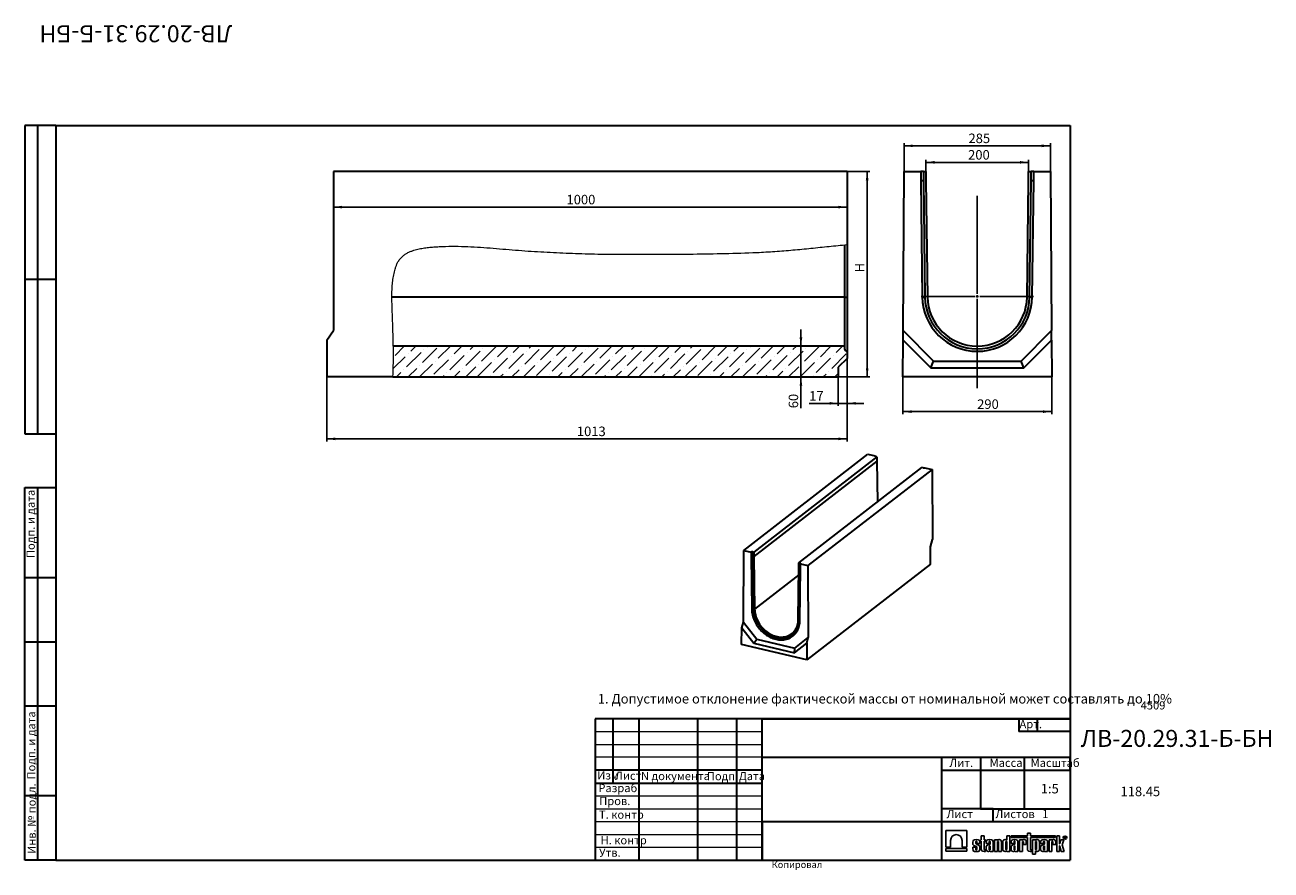
# Model space of a CAD drawing. Units: millimetres. Extents: x 8 to 493, y 1 to 330.
import ezdxf

# ---------------------------------------------------------------- set-up
doc = ezdxf.new("R2010")
doc.units = ezdxf.units.MM
doc.layers.add('FORMAT', color=7, linetype='Continuous')
doc.styles.add('SLDTEXTSTYLE0', font='TXT', dxfattribs={"width": 0.7, "bigfont": 'bigfont'})
doc.styles.add('SLDTEXTSTYLE1', font='TXT', dxfattribs={"width": 0.64, "bigfont": 'bigfont'})
doc.styles.add('SLDTEXTSTYLE2', font='TXT', dxfattribs={"width": 0.7})
doc.dimstyles.new('SLDDIMSTYLE0', dxfattribs={"dimtxt": 3.393075, "dimasz": 3.393075, "dimexe": 0, "dimexo": 0.0625, "dimgap": 0.848269, "dimtad": 2, "dimdec": 1, "dimlfac": 5, "dimrnd": 1e-09, "dimzin": 12, "dimdsep": 46, "dimtxsty": 'SLDTEXTSTYLE2', "dimsah": 1, "dimcen": 0.09, "dimadec": 0, "dimazin": 3, "dimtfac": 1, "dimtdec": 1, "dimtofl": 0, "dimtmove": 0, "dimatfit": 3, "dimfxl": 0, "dimfrac": 2, "dimtolj": 1, "dimtzin": 12, "dimarcsym": 0})
doc.dimstyles.new('SLDDIMSTYLE1', dxfattribs={"dimtxt": 3.393075, "dimasz": 3.393075, "dimexe": 0, "dimexo": 0.0625, "dimgap": 0.848269, "dimtad": 2, "dimdec": 1, "dimlfac": 5, "dimrnd": 1e-09, "dimzin": 12, "dimdsep": 46, "dimtxsty": 'SLDTEXTSTYLE2', "dimsah": 1, "dimcen": 0.09, "dimadec": 0, "dimazin": 3, "dimtfac": 1, "dimtdec": 1, "dimtmove": 0, "dimatfit": 0, "dimfxl": 0, "dimfrac": 2, "dimtolj": 1, "dimtzin": 12, "dimarcsym": 0})

# ---------------------------------------------------------------- blocks, each defined once
blk = doc.blocks.new('_D')
at = {"layer": 'FORMAT'}
blk.add_line((328.08, 259.22), (128.08, 259.22), dxfattribs=at)
for points in [[(128.08, 259.22), (131.47, 258.7), (131.47, 259.74)], [(328.08, 259.22), (324.69, 259.74), (324.69, 258.7)]]:
    blk.add_solid(points, dxfattribs=at)
at = {"layer": 'FORMAT', "insert": (218.87, 264), "char_height": 3.704, "attachment_point": 1, "style": 'SLDTEXTSTYLE2'}
blk.add_mtext('1000', dxfattribs=at)
blk = doc.blocks.new('_D_1')
at = {"layer": 'FORMAT'}
for p, q in [((328.08, 273.08), (336.92, 273.08)), ((335.92, 273.08), (335.92, 193.08)), ((324.68, 193.08), (336.92, 193.08))]:
    blk.add_line(p, q, dxfattribs=at)
for points in [[(335.92, 273.08), (335.39, 269.68), (336.44, 269.68)], [(335.92, 193.08), (336.44, 196.47), (335.39, 196.47)]]:
    blk.add_solid(points, dxfattribs=at)
at = {"layer": 'FORMAT', "insert": (331.14, 233.8), "char_height": 3.7, "attachment_point": 1, "rotation": 90, "style": 'SLDTEXTSTYLE0'}
blk.add_mtext('Н', dxfattribs=at)
blk = doc.blocks.new('_D_2')
at = {"layer": 'FORMAT'}
for p, q in [((328.08, 212.66), (328.08, 167.99)), ((125.48, 193.08), (125.48, 167.99)), ((125.48, 168.99), (328.08, 168.99))]:
    blk.add_line(p, q, dxfattribs=at)
for points in [[(125.48, 168.99), (128.87, 168.47), (128.87, 169.51)], [(328.08, 168.99), (324.69, 169.51), (324.69, 168.47)]]:
    blk.add_solid(points, dxfattribs=at)
at = {"layer": 'FORMAT', "insert": (222.9, 173.77), "char_height": 3.704, "attachment_point": 1, "style": 'SLDTEXTSTYLE2'}
blk.add_mtext('1013', dxfattribs=at)
blk = doc.blocks.new('_D_3')
at = {"layer": 'FORMAT'}
for p, q in [((328.08, 200.28), (328.08, 181.82)), ((324.68, 196.88), (324.68, 181.82)), ((324.68, 182.82), (313.35, 182.82)), ((324.68, 182.82), (328.08, 182.82)), ((328.08, 182.82), (334.6, 182.82))]:
    blk.add_line(p, q, dxfattribs=at)
for points in [[(324.68, 182.82), (321.29, 183.34), (321.29, 182.3)], [(328.08, 182.82), (331.47, 182.3), (331.47, 183.34)]]:
    blk.add_solid(points, dxfattribs=at)
at = {"layer": 'FORMAT', "insert": (313.35, 187.59), "char_height": 3.704, "attachment_point": 1, "style": 'SLDTEXTSTYLE2'}
blk.add_mtext('17', dxfattribs=at)
blk = doc.blocks.new('_D_4')
at = {"layer": 'FORMAT'}
for p, q in [((310.13, 205.08), (310.13, 211.6)), ((310.13, 193.08), (310.13, 205.08)), ((310.13, 193.08), (310.13, 180.91))]:
    blk.add_line(p, q, dxfattribs=at)
for points in [[(310.13, 205.08), (310.65, 208.47), (309.61, 208.47)], [(310.13, 193.08), (309.61, 189.68), (310.65, 189.68)]]:
    blk.add_solid(points, dxfattribs=at)
at = {"layer": 'FORMAT', "insert": (305.35, 180.91), "char_height": 3.704, "attachment_point": 1, "rotation": 90, "style": 'SLDTEXTSTYLE2'}
blk.add_mtext('60', dxfattribs=at)
blk = doc.blocks.new('_D_5')
at = {"layer": 'FORMAT'}
for p, q in [((349.78, 193.08), (349.78, 178.59)), ((407.78, 193.08), (407.78, 178.59)), ((349.78, 179.59), (407.78, 179.59))]:
    blk.add_line(p, q, dxfattribs=at)
for points in [[(349.78, 179.59), (353.18, 179.07), (353.18, 180.11)], [(407.78, 179.59), (404.39, 180.11), (404.39, 179.07)]]:
    blk.add_solid(points, dxfattribs=at)
at = {"layer": 'FORMAT', "insert": (378.74, 184.37), "char_height": 3.704, "attachment_point": 1, "style": 'SLDTEXTSTYLE2'}
blk.add_mtext('290', dxfattribs=at)
blk = doc.blocks.new('_D_6')
at = {"layer": 'FORMAT'}
for p, q in [((350.27, 273.08), (350.27, 284.08)), ((350.27, 283.08), (407.29, 283.08)), ((407.29, 273.08), (407.29, 284.08))]:
    blk.add_line(p, q, dxfattribs=at)
for points in [[(350.27, 283.08), (353.67, 282.55), (353.67, 283.6)], [(407.29, 283.08), (403.9, 283.6), (403.9, 282.55)]]:
    blk.add_solid(points, dxfattribs=at)
at = {"layer": 'FORMAT', "insert": (375.37, 287.85), "char_height": 3.704, "attachment_point": 1, "style": 'SLDTEXTSTYLE2'}
blk.add_mtext('285', dxfattribs=at)
blk = doc.blocks.new('_D_7')
at = {"layer": 'FORMAT'}
for p, q in [((358.78, 273.08), (358.78, 277.65)), ((358.78, 276.65), (398.78, 276.65)), ((398.78, 273.08), (398.78, 277.65))]:
    blk.add_line(p, q, dxfattribs=at)
for points in [[(358.78, 276.65), (362.18, 276.13), (362.18, 277.18)], [(398.78, 276.65), (395.39, 277.18), (395.39, 276.13)]]:
    blk.add_solid(points, dxfattribs=at)
at = {"layer": 'FORMAT', "insert": (375.22, 281.43), "char_height": 3.704, "attachment_point": 1, "style": 'SLDTEXTSTYLE2'}
blk.add_mtext('200', dxfattribs=at)
blk = doc.blocks.new('SW_CENTERMARKSYMBOL_0')
at = {"layer": 'FORMAT', "color": 0}
for p, q in [((0, 1), (0, 39.18)), ((-1, 0), (-21.9, 0)), ((0, 0), (-0.5, 0)), ((0, 0), (0, 0.5)), ((0, 0), (0, -0.5)), ((0, 0), (0.5, 0)), ((1, 0), (21.9, 0)), ((0, -1), (0, -35.75))]:
    blk.add_line(p, q, dxfattribs=at)

msp = doc.modelspace()

# ---------------------------------------------------------------- hatches: boundary and pattern name
at = {"linetype": 'Continuous', "lineweight": 18}
h = msp.add_hatch(dxfattribs=at)
h.set_pattern_fill('ANSI36', angle=3e-322, style=0)
edge = h.paths.add_edge_path(flags=0)
edge.add_line((151.281, 193.076), (324.679, 193.076))
edge.add_line((324.679, 193.076), (324.679, 196.876))
edge.add_line((324.679, 196.876), (328.079, 200.276))
edge.add_line((328.079, 200.276), (328.079, 203.076))
edge.add_arc((328.079, 204.076), 1, 180, 270, ccw=False)
edge.add_line((327.079, 204.076), (327.079, 205.076))
edge.add_line((327.079, 205.076), (151.594, 205.076))
edge.add_spline(control_points=[(151.594, 205.076), (151.608, 201.124), (151.482, 197.179), (151.281, 193.076)], knot_values=[0.0113213, 0.0113213, 0.0113213, 0.0113213, 0.0323436, 0.0323436, 0.0323436, 0.0323436], weights=[1, 1, 1, 1], degree=3, periodic=0)

# ---------------------------------------------------------------- linework, layer by layer
at = {"color": 7, "linetype": 'Continuous', "lineweight": 35}
for p, q in [((128.079, 273.076), (128.079, 211.131)), ((328.079, 273.076), (128.079, 273.076)), ((328.079, 273.076), (328.079, 244.621)), ((349.893, 211.131), (350.273, 273.076)), ((350.273, 273.076), (356.782, 273.076)), ((356.782, 273.076), (356.782, 269.463)), ((357.782, 273.076), (356.782, 273.076)), ((357.782, 273.076), (357.782, 269.47)), ((357.782, 273.076), (358.782, 273.076)), ((358.782, 273.076), (358.782, 269.476)), ((398.782, 269.476), (398.782, 273.076)), ((398.782, 273.076), (399.782, 273.076)), ((399.782, 269.47), (399.782, 273.076)), ((400.782, 273.076), (399.782, 273.076)), ((400.782, 269.463), (400.782, 273.076)), ((400.782, 273.076), (407.291, 273.076)), ((407.291, 273.076), (407.671, 211.131)), ((357.782, 269.47), (356.782, 269.463)), ((356.782, 269.463), (357.384, 224.192)), ((357.782, 269.47), (358.384, 224.205)), ((358.782, 269.476), (359.384, 224.218)), ((398.18, 224.218), (398.782, 269.476)), ((399.18, 224.205), (399.782, 269.47)), ((400.782, 269.463), (399.782, 269.47)), ((400.18, 224.192), (400.782, 269.463)), ((327.079, 244.521), (327.079, 224.218)), ((328.079, 244.621), (328.079, 224.192)), ((327.079, 224.218), (327.079, 205.076)), ((328.079, 224.192), (328.079, 203.076)), ((357.384, 224.192), (358.384, 224.205)), ((400.18, 224.192), (399.18, 224.205)), ((125.479, 207.476), (128.079, 211.131)), ((349.871, 207.476), (349.893, 211.131)), ((349.893, 211.131), (361.747, 199.276)), ((395.817, 199.276), (407.671, 211.131)), ((407.694, 207.476), (407.671, 211.131)), ((125.479, 207.476), (125.479, 193.076)), ((327.079, 205.076), (151.594, 205.076)), ((327.079, 205.076), (327.079, 204.076)), ((349.782, 193.076), (349.871, 207.476)), ((349.871, 207.476), (360.671, 196.676)), ((396.894, 196.676), (407.694, 207.476)), ((407.694, 207.476), (407.782, 193.076)), ((328.079, 200.276), (324.679, 196.876)), ((328.079, 203.076), (328.079, 200.276)), ((360.671, 196.676), (361.747, 199.276)), ((361.747, 199.276), (395.817, 199.276)), ((396.894, 196.676), (395.817, 199.276)), ((324.679, 196.876), (324.679, 193.076)), ((360.671, 196.676), (396.894, 196.676)), ((151.281, 193.076), (125.479, 193.076)), ((151.281, 193.076), (324.679, 193.076)), ((407.782, 193.076), (349.782, 193.076)), ((287.877, 125.534), (336.225, 163)), ((339.707, 161.932), (291.843, 124.841)), ((339.707, 160.306), (291.843, 123.214)), ((336.225, 163), (339.074, 162.327)), ((339.074, 162.327), (339.074, 162.12)), ((339.707, 161.932), (339.27, 162.036)), ((339.707, 161.932), (339.707, 160.306)), ((339.707, 160.306), (339.912, 144.386)), ((309.35, 120.702), (357.215, 157.794)), ((361.18, 157.101), (312.832, 119.635)), ((357.652, 157.69), (357.215, 157.794)), ((358.332, 157.774), (361.18, 157.101)), ((361.18, 157.101), (361.343, 129.759)), ((360.534, 126.959), (361.343, 129.759)), ((360.573, 120.262), (360.534, 126.959)), ((287.71, 97.581), (287.877, 125.534)), ((287.877, 125.534), (290.725, 124.861)), ((290.725, 124.861), (290.725, 123.228)), ((290.725, 123.228), (290.989, 102.708)), ((291.405, 124.944), (291.405, 123.315)), ((291.405, 124.944), (291.843, 124.841)), ((291.405, 123.315), (291.668, 102.798)), ((291.843, 124.841), (291.843, 123.214)), ((291.843, 123.214), (292.106, 102.7)), ((309.086, 98.686), (309.35, 119.075)), ((309.35, 120.702), (309.787, 120.599)), ((309.35, 119.075), (309.35, 120.702)), ((309.524, 98.577), (309.787, 118.969)), ((309.72, 98.28), (309.983, 118.675)), ((309.787, 118.969), (309.787, 120.599)), ((309.983, 118.675), (309.983, 120.308)), ((309.983, 120.308), (312.832, 119.635)), ((360.573, 120.262), (312.418, 82.946)), ((312.832, 119.635), (312.998, 91.603)), ((287.072, 95.445), (287.71, 97.581)), ((287.71, 97.581), (292.899, 90.998)), ((287.033, 88.947), (287.072, 95.445)), ((287.072, 95.445), (291.799, 89.447)), ((312.418, 82.946), (287.033, 88.947)), ((291.799, 89.447), (292.899, 90.998)), ((291.799, 89.447), (307.653, 85.699)), ((292.899, 90.998), (307.81, 87.473)), ((307.653, 85.699), (312.38, 89.462)), ((307.653, 85.699), (307.81, 87.473)), ((307.81, 87.473), (312.998, 91.603)), ((312.38, 89.462), (312.998, 91.603)), ((312.38, 89.462), (312.418, 82.946))]:
    msp.add_line(p, q, dxfattribs=at)
at = {"color": 8, "linetype": 'Continuous', "lineweight": 35}
for p, q in [((327.079, 224.218), (150.885, 224.218)), ((309.31, 116.033), (292.106, 102.7))]:
    msp.add_line(p, q, dxfattribs=at)
at = {"color": 7, "linetype": 'Continuous', "lineweight": 35, "flags": 128}
for points in [[(339.074, 162.327), (339.035, 162.288), (339.015, 162.247), (339.013, 162.205), (339.031, 162.164), (339.067, 162.125), (339.121, 162.09), (339.189, 162.06), (339.27, 162.036)], [(309.983, 120.308), (310.022, 120.347), (310.042, 120.388), (310.044, 120.429), (310.026, 120.471), (309.99, 120.51), (309.936, 120.545), (309.868, 120.575), (309.787, 120.599)], [(290.989, 102.708), (291.012, 102.145), (291.066, 101.578), (291.15, 101.007), (291.266, 100.435), (291.411, 99.863), (291.587, 99.294), (291.791, 98.729), (292.024, 98.171), (292.285, 97.621), (292.572, 97.081), (292.886, 96.553), (293.224, 96.038), (293.586, 95.538), (293.971, 95.055), (294.376, 94.591), (294.802, 94.147), (295.246, 93.725), (295.707, 93.325), (296.184, 92.95), (296.674, 92.6), (297.177, 92.277), (297.69, 91.981), (298.212, 91.715), (298.742, 91.478), (299.276, 91.271), (299.814, 91.096), (300.354, 90.952), (300.894, 90.841), (301.433, 90.762), (301.967, 90.715), (302.496, 90.702), (303.019, 90.722), (303.532, 90.775), (304.035, 90.86), (304.525, 90.978), (305.002, 91.128), (305.463, 91.309), (305.907, 91.522), (306.332, 91.765), (306.738, 92.037), (307.123, 92.338), (307.485, 92.666), (307.823, 93.021), (308.136, 93.401), (308.424, 93.806), (308.685, 94.233), (308.918, 94.681), (309.122, 95.149), (309.298, 95.635), (309.443, 96.137), (309.558, 96.655), (309.643, 97.186), (309.697, 97.728), (309.72, 98.28)], [(291.668, 102.798), (291.691, 102.251), (291.744, 101.7), (291.828, 101.145), (291.942, 100.59), (292.085, 100.035), (292.259, 99.482), (292.461, 98.935), (292.691, 98.393), (292.948, 97.86), (293.232, 97.338), (293.542, 96.827), (293.875, 96.33), (294.232, 95.849), (294.611, 95.384), (295.01, 94.939), (295.429, 94.513), (295.866, 94.11), (296.319, 93.729), (296.787, 93.373), (297.267, 93.043), (297.76, 92.739), (298.262, 92.464), (298.772, 92.217), (299.289, 92), (299.81, 91.813), (300.334, 91.657), (300.858, 91.533), (301.382, 91.441), (301.903, 91.382), (302.42, 91.355), (302.93, 91.36), (303.432, 91.398), (303.925, 91.469), (304.406, 91.572), (304.873, 91.707), (305.326, 91.873), (305.763, 92.07), (306.182, 92.298), (306.581, 92.554), (306.96, 92.84), (307.317, 93.152), (307.651, 93.492), (307.96, 93.856), (308.244, 94.245), (308.501, 94.656), (308.731, 95.088), (308.934, 95.54), (309.107, 96.011), (309.251, 96.498), (309.365, 96.999), (309.448, 97.514), (309.502, 98.041), (309.524, 98.577)], [(292.106, 102.7), (292.129, 102.16), (292.183, 101.615), (292.269, 101.067), (292.385, 100.518), (292.533, 99.969), (292.71, 99.424), (292.917, 98.885), (293.152, 98.352), (293.416, 97.828), (293.706, 97.316), (294.021, 96.817), (294.362, 96.332), (294.725, 95.865), (295.111, 95.415), (295.516, 94.986), (295.941, 94.579), (296.383, 94.194), (296.841, 93.835), (297.313, 93.501), (297.797, 93.195), (298.292, 92.917), (298.795, 92.669), (299.305, 92.451), (299.819, 92.264), (300.337, 92.109), (300.855, 91.986), (301.373, 91.896), (301.888, 91.84), (302.397, 91.817), (302.901, 91.828), (303.395, 91.872), (303.879, 91.949), (304.351, 92.059), (304.809, 92.203), (305.251, 92.378), (305.676, 92.584), (306.082, 92.822), (306.467, 93.089), (306.831, 93.385), (307.171, 93.708), (307.487, 94.058), (307.777, 94.433), (308.04, 94.833), (308.275, 95.254), (308.482, 95.696), (308.66, 96.157), (308.807, 96.635), (308.924, 97.129), (309.009, 97.637), (309.064, 98.157), (309.086, 98.686)]]:
    msp.add_lwpolyline(points, dxfattribs=at)
at = {"color": 7, "linetype": 'Continuous', "lineweight": 35}
for centre, radius, start, end in [((327.829, 243.007), 18.817, 267.71559, 270.76111), ((378.782, 224.476), 21.4, 180.76172, 359.23828), ((378.782, 224.476), 20.4, 180.76172, 359.23828), ((378.782, 224.476), 19.4, 180.76172, 359.23828), ((328.079, 204.076), 1, 180, 270), ((357.888, 158.57), 0.911, 254.96685, 299.10634), ((291.169, 124.065), 0.911, 74.96685, 119.10634), ((291.441, 101.901), 0.925, 75.80516, 119.26731)]:
    msp.add_arc(centre, radius, start, end, dxfattribs=at)
at = {"color": 8, "linetype": 'Continuous', "lineweight": 35}
msp.add_arc((309.417, 98.073), 0.515, 53.60811, 78.01115, dxfattribs=at)
at = {"color": 7, "linetype": 'Continuous', "lineweight": 35}
msp.add_ellipse((291.163, 123.127), major_axis=(0.5, 0.003), ratio=0.4250927, start_param=1.0634377, end_param=2.634234, dxfattribs=at)
at = {"color": 8, "linetype": 'Continuous', "lineweight": 35}
msp.add_ellipse((309.546, 118.782), major_axis=(0.5, -0.003), ratio=0.4309017, start_param=0.5074128, end_param=1.068949, dxfattribs=at)
at = {"color": 7, "linetype": 'Continuous', "lineweight": 18}
msp.add_open_spline([(151.281, 193.076), (151.35, 194.942), (151.488, 198.673), (151.46, 204.276), (151.329, 209.878), (151.133, 215.479), (150.961, 219.996), (150.871, 223.436), (150.876, 225.797), (150.971, 228.157), (151.186, 230.504), (151.552, 232.827), (152.002, 234.738), (152.48, 236.24), (152.941, 237.338), (153.557, 238.458), (154.402, 239.534), (155.443, 240.467), (156.566, 241.201), (157.714, 241.779), (159.164, 242.345), (160.922, 242.851), (162.985, 243.258), (165.076, 243.528), (167.178, 243.702), (170.23, 243.887), (174.234, 244.008), (179.192, 243.924), (184.146, 243.676), (189.095, 243.316), (195.67, 242.74), (203.883, 242.093), (213.747, 241.523), (223.619, 241.124), (233.497, 240.888), (244.216, 240.823), (255.774, 240.849), (268.172, 240.921), (280.567, 241.142), (291.178, 241.449), (299.998, 241.935), (307.025, 242.516), (314.045, 243.195), (321.061, 243.927), (325.74, 244.389), (328.079, 244.621)], degree=3, knots=[0, 0, 0, 0, 0.0252218, 0.0504498, 0.0756922, 0.1009412, 0.1261805, 0.1367839, 0.1474302, 0.158075, 0.1686896, 0.1792659, 0.1898225, 0.1951837, 0.200551, 0.2058973, 0.2124104, 0.2189278, 0.2246954, 0.2304868, 0.2362691, 0.2457057, 0.255165, 0.2646634, 0.2741786, 0.2836624, 0.3059709, 0.3282931, 0.350639, 0.3729954, 0.3953327, 0.4398222, 0.4843216, 0.5288263, 0.5733295, 0.6178224, 0.6736639, 0.7295083, 0.7853479, 0.8411827, 0.8729358, 0.9046931, 0.9364613, 0.9682341, 1, 1, 1, 1], dxfattribs=at)
at = {"layer": 'FORMAT', "color": 7, "lineweight": 35}
for p, q in [((20, 291), (8, 291)), ((8, 291), (8, 171)), ((13, 171), (13, 291)), ((20, 291), (415, 291)), ((20, 291), (20, 5)), ((415, 291), (415, 5)), ((20, 231), (8, 231)), ((8, 171), (20, 171)), ((8, 5), (8, 150)), ((8, 150), (20, 150)), ((13, 5), (13, 150)), ((8, 115), (20, 115)), ((8, 90), (20, 90)), ((8, 65), (20, 65)), ((415, 60), (230, 60)), ((230, 60), (230, 5)), ((237, 60), (230, 60)), ((230, 60), (230, 35)), ((237, 35), (237, 60)), ((270, 60), (247, 60)), ((247, 60), (247, 5)), ((270, 5), (270, 60)), ((295, 60), (285, 60)), ((285, 60), (285, 5)), ((295, 5), (295, 60)), ((295, 60), (415, 60)), ((295, 45), (295, 60)), ((415, 60), (295, 60)), ((295, 45), (415, 45)), ((365, 5), (365, 45)), ((380, 45), (380, 25)), ((397, 45), (397, 25)), ((415, 40), (415, 45)), ((295, 40), (230, 40)), ((295, 35), (295, 40)), ((365, 40), (415, 40)), ((230, 35), (295, 35)), ((20, 30), (8, 30)), ((380, 25), (365, 25)), ((385, 25), (365, 25)), ((380, 25), (397, 25)), ((385, 20), (385, 25)), ((385, 25), (415, 25)), ((385, 20), (385, 25)), ((415, 25), (415, 20)), ((295, 20), (415, 20)), ((295, 20), (295, 5)), ((20, 5), (8, 5)), ((20, 5), (415, 5)), ((285, 5), (295, 5))]:
    msp.add_line(p, q, dxfattribs=at)
at = {"layer": 'FORMAT', "lineweight": 35}
for p, q in [((395, 59.989), (395, 55)), ((402.11, 60), (402.11, 55)), ((415, 55), (395, 55))]:
    msp.add_line(p, q, dxfattribs=at)
at = {"layer": 'FORMAT', "color": 7, "lineweight": 18}
for p, q in [((230, 55), (295, 55)), ((230, 50), (295, 50)), ((295, 45), (230, 45)), ((230, 30), (295, 30)), ((230, 25), (295, 25)), ((230, 20), (295, 20)), ((230, 15), (295, 15)), ((230, 10), (295, 10))]:
    msp.add_line(p, q, dxfattribs=at)
at = {"layer": 'FORMAT', "color": 96, "lineweight": 25}
for p, q in [((366.554, 16.551), (374.695, 16.551)), ((366.554, 9.961), (366.554, 16.551)), ((374.695, 16.551), (374.695, 9.961)), ((398.307, 15.49), (399.442, 15.49)), ((398.307, 14.448), (398.307, 15.49)), ((399.442, 15.49), (399.442, 14.448)), ((368.39, 9.961), (366.554, 9.961)), ((368.39, 12.672), (368.39, 9.961)), ((372.86, 9.961), (372.86, 12.672)), ((374.695, 9.961), (372.86, 9.961)), ((377.068, 11.422), (377.068, 12.013)), ((377.068, 10.057), (378.217, 10.057)), ((377.068, 9.381), (377.068, 10.057)), ((378.217, 10.395), (377.678, 10.592)), ((378.217, 12.112), (378.217, 11.506)), ((378.217, 10.057), (378.217, 9.212)), ((378.572, 11.408), (378.572, 12.112)), ((379.721, 11.408), (378.572, 11.408)), ((378.572, 9.212), (378.572, 10.015)), ((378.671, 11.084), (379.239, 10.845)), ((379.721, 11.943), (379.721, 11.408)), ((379.721, 10.099), (379.721, 9.381)), ((380.033, 12.309), (380.033, 12.942)), ((380.033, 12.942), (380.345, 12.942)), ((380.345, 12.309), (380.033, 12.309)), ((380.345, 14.448), (381.48, 14.448)), ((380.345, 12.942), (380.345, 14.448)), ((380.345, 9.297), (380.345, 12.309)), ((381.48, 14.448), (381.48, 12.942)), ((381.48, 12.942), (381.934, 12.942)), ((381.934, 12.309), (381.48, 12.309)), ((381.48, 12.309), (381.48, 9.212)), ((381.934, 12.942), (381.934, 12.309)), ((382.275, 11.408), (382.275, 12.084)), ((383.424, 11.408), (382.275, 11.408)), ((382.275, 9.381), (382.275, 10.155)), ((382.828, 10.859), (383.793, 11.253)), ((383.424, 12.098), (383.424, 11.408)), ((383.424, 10.169), (383.424, 10.113)), ((383.424, 10.113), (383.424, 9.226)), ((383.793, 10.479), (383.594, 10.395)), ((383.793, 11.253), (383.793, 12.098)), ((383.793, 9.226), (383.793, 10.479)), ((384.942, 12.084), (384.942, 8.382)), ((385.524, 8.382), (385.524, 12.942)), ((385.524, 12.942), (386.673, 12.942)), ((386.673, 12.942), (386.673, 12.745)), ((386.673, 12.069), (386.673, 8.382)), ((387.042, 8.382), (387.042, 12.069)), ((388.177, 11.901), (388.177, 8.382)), ((388.745, 9.423), (388.745, 11.901)), ((389.894, 12.055), (389.894, 9.255)), ((390.249, 14.448), (391.398, 14.448)), ((390.249, 12.745), (390.249, 14.448)), ((390.249, 9.255), (390.249, 12.055)), ((391.398, 14.448), (391.398, 8.382)), ((391.966, 11.408), (391.966, 12.084)), ((393.115, 11.408), (391.966, 11.408)), ((391.966, 9.381), (391.966, 10.155)), ((392.024, 13.815), (392.024, 14.448)), ((392.024, 14.448), (398.307, 14.448)), ((398.307, 13.815), (392.024, 13.815)), ((392.519, 10.859), (393.469, 11.253)), ((393.115, 12.098), (393.115, 11.408)), ((393.115, 10.169), (393.115, 10.113)), ((393.115, 10.113), (393.115, 9.226)), ((393.469, 10.479), (393.285, 10.395)), ((393.469, 11.253), (393.469, 12.098)), ((393.469, 9.226), (393.469, 10.479)), ((394.633, 12.084), (394.633, 8.382)), ((395.215, 8.382), (395.215, 12.942)), ((395.215, 12.942), (396.364, 12.942)), ((396.364, 12.942), (396.364, 12.745)), ((396.364, 12.069), (396.364, 8.382)), ((396.718, 11.084), (396.718, 12.069)), ((397.811, 11.084), (396.718, 11.084)), ((397.811, 11.901), (397.811, 11.084)), ((398.307, 9.297), (398.307, 13.815)), ((399.442, 14.448), (409.26, 14.448)), ((409.26, 13.815), (399.442, 13.815)), ((399.442, 13.815), (399.442, 9.212)), ((400.308, 7.349), (400.308, 12.942)), ((400.308, 12.942), (401.457, 12.942)), ((401.457, 12.942), (401.457, 12.745)), ((401.457, 12.055), (401.457, 9.269)), ((401.812, 9.269), (401.812, 12.055)), ((402.961, 11.901), (402.961, 9.423)), ((403.457, 11.408), (403.457, 12.084)), ((404.607, 11.408), (403.457, 11.408)), ((403.457, 9.381), (403.457, 10.155)), ((404.011, 10.859), (404.976, 11.253)), ((404.607, 12.098), (404.607, 11.408)), ((404.607, 10.169), (404.607, 10.113)), ((404.607, 10.113), (404.607, 9.226)), ((404.976, 10.479), (404.777, 10.395)), ((404.976, 11.253), (404.976, 12.098)), ((404.976, 9.226), (404.976, 10.479)), ((406.125, 12.084), (406.125, 8.382)), ((406.721, 8.382), (406.721, 12.942)), ((406.721, 12.942), (407.856, 12.942)), ((407.856, 12.942), (407.856, 12.745)), ((407.856, 12.069), (407.856, 8.382)), ((408.224, 11.084), (408.224, 12.069)), ((409.317, 11.084), (408.224, 11.084)), ((409.26, 14.448), (409.26, 13.815)), ((409.317, 11.901), (409.317, 11.084)), ((409.757, 14.448), (410.835, 14.448)), ((409.757, 8.382), (409.757, 14.448)), ((410.835, 14.448), (410.835, 11.281)), ((410.835, 11.281), (410.892, 11.281)), ((410.892, 10.535), (410.835, 10.535)), ((410.835, 10.535), (410.835, 8.382)), ((410.892, 11.281), (411.346, 12.942)), ((411.388, 8.382), (410.892, 10.535)), ((411.346, 12.942), (412.424, 12.942)), ((412.424, 12.942), (411.814, 10.944)), ((411.814, 10.944), (412.566, 8.382)), ((412.653, 13.362), (412.653, 14.068)), ((412.653, 14.068), (412.895, 14.068)), ((412.767, 13.362), (412.653, 13.362)), ((412.896, 13.973), (412.767, 13.973)), ((412.767, 13.973), (412.767, 13.759)), ((412.767, 13.759), (412.905, 13.759)), ((412.833, 13.662), (412.767, 13.662)), ((412.767, 13.662), (412.767, 13.362)), ((413.106, 13.362), (413.044, 13.473)), ((413.246, 13.362), (413.106, 13.362)), ((413.16, 13.5), (413.246, 13.362)), ((366.554, 9.553), (374.695, 9.553)), ((366.554, 8.411), (366.554, 9.553)), ((374.695, 8.411), (366.554, 8.411)), ((374.695, 9.553), (374.695, 8.411)), ((381.934, 8.368), (381.466, 8.368)), ((381.792, 9.001), (381.934, 9.001)), ((381.934, 9.001), (381.934, 8.368)), ((383.793, 8.382), (383.793, 8.565)), ((384.942, 8.382), (383.793, 8.382)), ((386.673, 8.382), (385.524, 8.382)), ((388.177, 8.382), (387.042, 8.382)), ((390.249, 8.382), (390.249, 8.565)), ((391.398, 8.382), (390.249, 8.382)), ((393.469, 8.382), (393.469, 8.565)), ((394.633, 8.382), (393.469, 8.382)), ((396.364, 8.382), (395.215, 8.382)), ((399.896, 8.368), (399.428, 8.368)), ((399.755, 9.001), (399.896, 9.001)), ((399.896, 9.001), (399.896, 8.368)), ((401.457, 7.349), (400.308, 7.349)), ((401.457, 8.579), (401.457, 7.349)), ((404.976, 8.382), (404.976, 8.565)), ((406.125, 8.382), (404.976, 8.382)), ((407.856, 8.382), (406.721, 8.382)), ((410.835, 8.382), (409.757, 8.382)), ((412.566, 8.382), (411.388, 8.382))]:
    msp.add_line(p, q, dxfattribs=at)
at = {"layer": 'FORMAT', "color": 96, "lineweight": 35}
msp.add_circle((412.941, 13.725), 0.6, dxfattribs=at)
at = {"layer": 'FORMAT', "color": 96, "lineweight": 25}
msp.add_arc((370.625, 12.672), 2.235, 0, 180, dxfattribs=at)
for points, degree in [([(377.068, 12.013), (377.068, 12.407), (377.153, 12.661), (377.323, 12.787)], 3), ([(377.196, 10.887), (377.111, 10.986), (377.068, 11.169), (377.068, 11.422)], 3), ([(377.678, 10.592), (377.451, 10.69), (377.295, 10.775), (377.196, 10.887)], 3), ([(377.323, 12.787), (377.494, 12.914), (377.877, 12.97), (378.458, 12.97)], 3), ([(378.26, 12.295), (378.231, 12.252), (378.217, 12.196), (378.217, 12.112)], 3), ([(378.217, 11.506), (378.217, 11.338), (378.345, 11.211), (378.586, 11.112)], 3), ([(378.501, 10.24), (378.444, 10.282), (378.359, 10.338), (378.217, 10.395)], 3), ([(378.387, 12.337), (378.331, 12.337), (378.288, 12.323), (378.26, 12.295)], 3), ([(378.529, 12.281), (378.501, 12.323), (378.458, 12.337), (378.387, 12.337)], 3), ([(378.458, 12.97), (378.983, 12.97), (379.324, 12.914), (379.494, 12.801)], 3), ([(378.572, 10.015), (378.572, 10.113), (378.558, 10.198), (378.501, 10.24)], 3), ([(378.572, 12.112), (378.572, 12.196), (378.558, 12.252), (378.529, 12.281)], 3), ([(378.586, 11.112), (378.614, 11.098), (378.643, 11.084), (378.671, 11.084)], 3), ([(379.239, 10.845), (379.423, 10.775), (379.551, 10.69), (379.622, 10.592)], 3), ([(379.494, 12.801), (379.65, 12.675), (379.721, 12.393), (379.721, 11.943)], 3), ([(379.622, 10.592), (379.693, 10.493), (379.721, 10.324), (379.721, 10.099)], 3), ([(382.275, 12.084), (382.275, 12.449), (382.36, 12.689), (382.53, 12.801)], 3), ([(382.275, 10.155), (382.275, 10.338), (382.317, 10.479), (382.403, 10.578)], 3), ([(382.403, 10.578), (382.488, 10.676), (382.63, 10.761), (382.828, 10.859)], 3), ([(382.53, 12.801), (382.715, 12.914), (383.069, 12.97), (383.608, 12.97)], 3), ([(383.467, 12.281), (383.438, 12.238), (383.424, 12.182), (383.424, 12.098)], 3), ([(383.467, 10.31), (383.438, 10.268), (383.424, 10.226), (383.424, 10.169)], 3), ([(383.608, 12.337), (383.538, 12.337), (383.495, 12.309), (383.467, 12.281)], 3), ([(383.594, 10.395), (383.538, 10.381), (383.495, 10.338), (383.467, 10.31)], 3), ([(383.608, 12.97), (384.148, 12.97), (384.516, 12.914), (384.687, 12.787)], 3), ([(383.75, 12.281), (383.722, 12.309), (383.665, 12.337), (383.608, 12.337)], 3), ([(383.793, 12.098), (383.793, 12.196), (383.779, 12.252), (383.75, 12.281)], 3), ([(384.687, 12.787), (384.857, 12.675), (384.942, 12.435), (384.942, 12.084)], 3), ([(386.673, 12.745), (386.772, 12.815), (386.872, 12.872), (386.985, 12.914)], 3), ([(386.716, 12.238), (386.687, 12.21), (386.673, 12.154), (386.673, 12.069)], 3), ([(386.857, 12.281), (386.786, 12.281), (386.744, 12.267), (386.716, 12.238)], 3), ([(386.999, 12.238), (386.971, 12.267), (386.914, 12.281), (386.857, 12.281)], 3), ([(386.985, 12.914), (387.099, 12.956), (387.212, 12.97), (387.326, 12.97)], 3), ([(387.042, 12.069), (387.042, 12.154), (387.028, 12.21), (386.999, 12.238)], 3), ([(387.326, 12.97), (387.638, 12.97), (387.865, 12.9), (387.992, 12.759)], 3), ([(387.992, 12.759), (388.12, 12.604), (388.177, 12.323), (388.177, 11.901)], 3), ([(388.745, 11.901), (388.745, 12.323), (388.816, 12.604), (388.944, 12.759)], 3), ([(388.944, 12.759), (389.071, 12.9), (389.298, 12.97), (389.61, 12.97)], 3), ([(389.61, 12.97), (389.724, 12.97), (389.837, 12.956), (389.951, 12.914)], 3), ([(389.937, 12.224), (389.908, 12.196), (389.894, 12.14), (389.894, 12.055)], 3), ([(390.079, 12.281), (390.008, 12.281), (389.965, 12.267), (389.937, 12.224)], 3), ([(389.951, 12.914), (390.064, 12.872), (390.164, 12.815), (390.249, 12.745)], 3), ([(390.221, 12.238), (390.192, 12.267), (390.135, 12.281), (390.079, 12.281)], 3), ([(390.249, 12.055), (390.249, 12.154), (390.249, 12.21), (390.221, 12.238)], 3), ([(391.966, 12.084), (391.966, 12.449), (392.051, 12.689), (392.221, 12.801)], 3), ([(391.966, 10.155), (391.966, 10.338), (392.008, 10.479), (392.079, 10.578)], 3), ([(392.079, 10.578), (392.164, 10.676), (392.306, 10.761), (392.519, 10.859)], 3), ([(392.221, 12.801), (392.391, 12.914), (392.746, 12.97), (393.285, 12.97)], 3), ([(393.157, 12.281), (393.129, 12.238), (393.115, 12.182), (393.115, 12.098)], 3), ([(393.157, 10.31), (393.129, 10.268), (393.115, 10.226), (393.115, 10.169)], 3), ([(393.285, 12.337), (393.228, 12.337), (393.186, 12.309), (393.157, 12.281)], 3), ([(393.285, 10.395), (393.228, 10.381), (393.186, 10.338), (393.157, 10.31)], 3), ([(393.285, 12.97), (393.838, 12.97), (394.193, 12.914), (394.363, 12.787)], 3), ([(393.427, 12.281), (393.399, 12.309), (393.356, 12.337), (393.285, 12.337)], 3), ([(393.469, 12.098), (393.469, 12.196), (393.455, 12.252), (393.427, 12.281)], 3), ([(394.363, 12.787), (394.548, 12.675), (394.633, 12.435), (394.633, 12.084)], 3), ([(396.364, 12.745), (396.449, 12.815), (396.548, 12.872), (396.662, 12.914)], 3), ([(396.406, 12.238), (396.378, 12.21), (396.364, 12.154), (396.364, 12.069)], 3), ([(396.534, 12.281), (396.477, 12.281), (396.435, 12.267), (396.406, 12.238)], 3), ([(396.676, 12.238), (396.647, 12.267), (396.605, 12.281), (396.534, 12.281)], 3), ([(396.662, 12.914), (396.775, 12.956), (396.889, 12.97), (396.988, 12.97)], 3), ([(396.718, 12.069), (396.718, 12.154), (396.704, 12.21), (396.676, 12.238)], 3), ([(396.988, 12.97), (397.286, 12.97), (397.499, 12.9), (397.626, 12.745)], 3), ([(397.626, 12.745), (397.754, 12.604), (397.811, 12.323), (397.811, 11.901)], 3), ([(401.457, 12.745), (401.556, 12.815), (401.656, 12.872), (401.769, 12.914)], 3), ([(401.5, 12.224), (401.471, 12.196), (401.457, 12.14), (401.457, 12.055)], 3), ([(401.641, 12.281), (401.571, 12.281), (401.528, 12.267), (401.5, 12.224)], 3), ([(401.755, 12.238), (401.727, 12.267), (401.698, 12.281), (401.641, 12.281)], 3), ([(401.812, 12.154), (401.812, 12.182), (401.798, 12.21), (401.755, 12.238)], 3), ([(401.769, 12.914), (401.883, 12.956), (401.996, 12.97), (402.11, 12.97)], 3), ([(401.812, 12.112), (401.812, 12.14), (401.812, 12.154)], 2), ([(401.812, 12.055), (401.812, 12.084), (401.812, 12.098), (401.812, 12.112)], 3), ([(402.11, 12.97), (402.422, 12.97), (402.635, 12.9), (402.762, 12.759)], 3), ([(402.762, 12.759), (402.904, 12.604), (402.961, 12.323), (402.961, 11.901)], 3), ([(403.457, 12.084), (403.457, 12.449), (403.543, 12.689), (403.727, 12.801)], 3), ([(403.457, 10.155), (403.457, 10.338), (403.5, 10.479), (403.585, 10.578)], 3), ([(403.585, 10.578), (403.67, 10.676), (403.812, 10.761), (404.011, 10.859)], 3), ([(403.727, 12.801), (403.897, 12.914), (404.252, 12.97), (404.791, 12.97)], 3), ([(404.649, 12.281), (404.621, 12.238), (404.607, 12.182), (404.607, 12.098)], 3), ([(404.649, 10.31), (404.621, 10.268), (404.607, 10.226), (404.607, 10.169)], 3), ([(404.791, 12.337), (404.72, 12.337), (404.678, 12.309), (404.649, 12.281)], 3), ([(404.777, 10.395), (404.72, 10.381), (404.678, 10.338), (404.649, 10.31)], 3), ([(404.791, 12.97), (405.33, 12.97), (405.699, 12.914), (405.869, 12.787)], 3), ([(404.933, 12.281), (404.905, 12.309), (404.862, 12.337), (404.791, 12.337)], 3), ([(404.976, 12.098), (404.976, 12.196), (404.961, 12.252), (404.933, 12.281)], 3), ([(405.869, 12.787), (406.04, 12.675), (406.125, 12.435), (406.125, 12.084)], 3), ([(407.856, 12.745), (407.955, 12.815), (408.054, 12.872), (408.168, 12.914)], 3), ([(407.898, 12.238), (407.87, 12.21), (407.856, 12.154), (407.856, 12.069)], 3), ([(408.04, 12.281), (407.969, 12.281), (407.927, 12.267), (407.898, 12.238)], 3), ([(408.182, 12.238), (408.154, 12.267), (408.111, 12.281), (408.04, 12.281)], 3), ([(408.168, 12.914), (408.281, 12.956), (408.381, 12.97), (408.494, 12.97)], 3), ([(408.224, 12.069), (408.224, 12.154), (408.21, 12.21), (408.182, 12.238)], 3), ([(408.494, 12.97), (408.792, 12.97), (409.005, 12.9), (409.118, 12.745)], 3), ([(409.118, 12.745), (409.246, 12.604), (409.317, 12.323), (409.317, 11.901)], 3), ([(412.925, 13.638), (412.904, 13.654), (412.873, 13.662), (412.833, 13.662)], 3), ([(412.895, 14.068), (412.978, 14.068), (413.038, 14.062), (413.075, 14.049)], 3), ([(413.011, 13.96), (412.99, 13.969), (412.952, 13.973), (412.896, 13.973)], 3), ([(412.905, 13.759), (412.971, 13.759), (413.016, 13.769), (413.04, 13.789)], 3), ([(413.044, 13.473), (412.995, 13.561), (412.955, 13.616), (412.925, 13.638)], 3), ([(413.142, 13.742), (413.105, 13.704), (413.056, 13.682), (412.995, 13.678)], 3), ([(412.995, 13.678), (413.02, 13.667), (413.04, 13.655), (413.055, 13.64)], 3), ([(413.059, 13.924), (413.047, 13.94), (413.031, 13.952), (413.011, 13.96)], 3), ([(413.04, 13.789), (413.064, 13.809), (413.076, 13.835), (413.076, 13.867)], 3), ([(413.055, 13.64), (413.084, 13.612), (413.118, 13.566), (413.16, 13.5)], 3), ([(413.076, 13.867), (413.076, 13.888), (413.07, 13.907), (413.059, 13.924)], 3), ([(413.075, 14.049), (413.112, 14.036), (413.142, 14.013), (413.164, 13.981)], 3), ([(413.197, 13.877), (413.197, 13.825), (413.179, 13.78), (413.142, 13.742)], 3), ([(413.164, 13.981), (413.186, 13.948), (413.197, 13.913), (413.197, 13.877)], 3), ([(377.309, 8.523), (377.153, 8.649), (377.068, 8.931), (377.068, 9.381)], 3), ([(378.373, 8.354), (377.834, 8.354), (377.479, 8.41), (377.309, 8.523)], 3), ([(378.217, 9.212), (378.217, 9.128), (378.231, 9.072), (378.26, 9.043)], 3), ([(378.26, 9.043), (378.288, 9.001), (378.331, 8.987), (378.387, 8.987)], 3), ([(379.48, 8.523), (379.324, 8.41), (378.955, 8.354), (378.373, 8.354)], 3), ([(378.387, 8.987), (378.458, 8.987), (378.501, 9.001), (378.529, 9.029)], 3), ([(378.529, 9.029), (378.558, 9.058), (378.572, 9.114), (378.572, 9.212)], 3), ([(379.721, 9.381), (379.721, 8.931), (379.65, 8.635), (379.48, 8.523)], 3), ([(380.572, 8.537), (380.416, 8.635), (380.345, 8.903), (380.345, 9.297)], 3), ([(381.466, 8.368), (381.026, 8.368), (380.728, 8.424), (380.572, 8.537)], 3), ([(381.48, 9.212), (381.48, 9.128), (381.509, 9.072), (381.551, 9.043)], 3), ([(381.551, 9.043), (381.594, 9.015), (381.679, 9.001), (381.792, 9.001)], 3), ([(382.459, 8.565), (382.332, 8.706), (382.275, 8.973), (382.275, 9.381)], 3), ([(383.084, 8.354), (382.786, 8.354), (382.587, 8.424), (382.459, 8.565)], 3), ([(383.467, 8.41), (383.339, 8.368), (383.211, 8.354), (383.084, 8.354)], 3), ([(383.424, 9.226), (383.424, 9.142), (383.438, 9.072), (383.467, 9.043)], 3), ([(383.467, 9.043), (383.495, 9.001), (383.552, 8.987), (383.623, 8.987)], 3), ([(383.793, 8.565), (383.694, 8.495), (383.58, 8.438), (383.467, 8.41)], 3), ([(383.623, 8.987), (383.679, 8.987), (383.722, 9.001), (383.75, 9.029)], 3), ([(383.75, 9.029), (383.779, 9.072), (383.793, 9.128), (383.793, 9.226)], 3), ([(388.944, 8.579), (388.816, 8.72), (388.745, 9.001), (388.745, 9.423)], 3), ([(389.596, 8.354), (389.284, 8.354), (389.071, 8.438), (388.944, 8.579)], 3), ([(389.951, 8.41), (389.837, 8.382), (389.724, 8.354), (389.596, 8.354)], 3), ([(389.894, 9.255), (389.894, 9.184), (389.908, 9.114), (389.937, 9.086)], 3), ([(389.937, 9.086), (389.951, 9.058), (389.994, 9.043), (390.064, 9.043)], 3), ([(390.249, 8.565), (390.164, 8.509), (390.064, 8.452), (389.951, 8.41)], 3), ([(390.064, 9.043), (390.135, 9.043), (390.178, 9.058), (390.206, 9.1)], 3), ([(390.206, 9.1), (390.235, 9.128), (390.249, 9.184), (390.249, 9.255)], 3), ([(392.15, 8.565), (392.022, 8.706), (391.966, 8.973), (391.966, 9.381)], 3), ([(392.774, 8.354), (392.476, 8.354), (392.264, 8.424), (392.15, 8.565)], 3), ([(393.143, 8.41), (393.03, 8.368), (392.902, 8.354), (392.774, 8.354)], 3), ([(393.115, 9.226), (393.115, 9.142), (393.129, 9.072), (393.157, 9.043)], 3), ([(393.469, 8.565), (393.37, 8.495), (393.271, 8.438), (393.143, 8.41)], 3), ([(393.157, 9.043), (393.186, 9.001), (393.228, 8.987), (393.299, 8.987)], 3), ([(393.299, 8.987), (393.37, 8.987), (393.413, 9.001), (393.441, 9.029)], 3), ([(393.441, 9.029), (393.455, 9.072), (393.469, 9.128), (393.469, 9.226)], 3), ([(398.534, 8.537), (398.378, 8.635), (398.307, 8.903), (398.307, 9.297)], 3), ([(399.428, 8.368), (398.988, 8.368), (398.69, 8.424), (398.534, 8.537)], 3), ([(399.442, 9.212), (399.442, 9.128), (399.471, 9.072), (399.513, 9.043)], 3), ([(399.513, 9.043), (399.556, 9.015), (399.641, 9.001), (399.755, 9.001)], 3), ([(401.457, 9.269), (401.457, 9.184), (401.471, 9.128), (401.5, 9.086)], 3), ([(401.769, 8.41), (401.656, 8.452), (401.556, 8.495), (401.457, 8.579)], 3), ([(401.5, 9.086), (401.528, 9.058), (401.571, 9.043), (401.641, 9.043)], 3), ([(401.641, 9.043), (401.698, 9.043), (401.741, 9.058), (401.783, 9.1)], 3), ([(402.138, 8.354), (402.01, 8.354), (401.883, 8.368), (401.769, 8.41)], 3), ([(401.783, 9.1), (401.798, 9.128), (401.812, 9.184), (401.812, 9.269)], 3), ([(402.776, 8.579), (402.649, 8.424), (402.436, 8.354), (402.138, 8.354)], 3), ([(402.961, 9.423), (402.961, 9.015), (402.904, 8.734), (402.776, 8.579)], 3), ([(403.642, 8.565), (403.528, 8.706), (403.457, 8.973), (403.457, 9.381)], 3), ([(404.266, 8.354), (403.982, 8.354), (403.77, 8.424), (403.642, 8.565)], 3), ([(404.649, 8.41), (404.522, 8.368), (404.408, 8.354), (404.266, 8.354)], 3), ([(404.607, 9.226), (404.607, 9.142), (404.621, 9.072), (404.649, 9.043)], 3), ([(404.649, 9.043), (404.678, 9.001), (404.734, 8.987), (404.805, 8.987)], 3), ([(404.976, 8.565), (404.876, 8.495), (404.763, 8.438), (404.649, 8.41)], 3), ([(404.805, 8.987), (404.862, 8.987), (404.905, 9.001), (404.933, 9.029)], 3), ([(404.933, 9.029), (404.961, 9.072), (404.976, 9.128), (404.976, 9.226)], 3)]:
    msp.add_open_spline(points, degree=degree, dxfattribs=at)

# ---------------------------------------------------------------- block references
at = {"layer": 'FORMAT'}
msp.add_blockref('SW_CENTERMARKSYMBOL_0', (378.782, 224.476), dxfattribs=at)

# ---------------------------------------------------------------- texts
at = {"layer": 'FORMAT', "color": 7, "style": 'SLDTEXTSTYLE0'}
for s, insert, char_height, attachment_point, rotation in [('ЛВ-20.29.31-Б-БН', (51.173, 323.418), 6.61458, 2, 180), ('Подп. и дата', (8.653, 122.612), 3.175, 1, 90), ('Подп. и дата', (8.88, 36.37), 3.175, 1, 90), ('Инв. № подл.', (9.016, 7.4), 3.175, 1, 90)]:
    msp.add_mtext(s, dxfattribs=dict(at, insert=insert, char_height=char_height, attachment_point=attachment_point, rotation=rotation))
at = {"layer": 'FORMAT', "color": 7}
for s, insert, char_height, attachment_point, style in [('1. Допустимое отклонение фактической массы от номинальной может составлять до 10%', (231.019, 69.661), 3.70417, 1, 'SLDTEXTSTYLE0'), ('ЛВ-20.29.31-Б-БН', (456.568, 55.676), 6.61458, 2, 'SLDTEXTSTYLE0'), ('Лит.', (367.933, 44.442), 3.175, 1, 'SLDTEXTSTYLE0'), ('Масса', (383.588, 44.456), 3.175, 1, 'SLDTEXTSTYLE0'), ('Масштаб', (399.554, 44.442), 3.175, 1, 'SLDTEXTSTYLE0'), ('Изм', (230.785, 39.555), 3.175, 1, 'SLDTEXTSTYLE0'), ('Лист', (237.759, 39.431), 3.175, 1, 'SLDTEXTSTYLE0'), ('N документа', (247.873, 39.31), 3.175, 1, 'SLDTEXTSTYLE0'), ('Подп.', (273.517, 39.252), 3.175, 1, 'SLDTEXTSTYLE0'), ('Дата', (285.957, 39.286), 3.175, 1, 'SLDTEXTSTYLE0'), ('Разраб.', (231.27, 34.627), 3.175, 1, 'SLDTEXTSTYLE0'), ('1:5', (403.508, 34.661), 3.7042, 1, 'SLDTEXTSTYLE2'), ('Пров.', (231.617, 29.584), 3.175, 1, 'SLDTEXTSTYLE0'), ('118.45', (434.564, 33.574), 3.7042, 1, 'SLDTEXTSTYLE2'), ('Т. контр', (231.509, 24.266), 3.175, 1, 'SLDTEXTSTYLE0'), ('Лист', (366.853, 24.522), 3.175, 1, 'SLDTEXTSTYLE0'), ('Листов   1', (385.864, 24.522), 3.175, 1, 'SLDTEXTSTYLE1'), ('Н. контр', (232.117, 14.313), 3.175, 1, 'SLDTEXTSTYLE0'), ('Утв.', (231.558, 9.471), 3.175, 1, 'SLDTEXTSTYLE0'), ('Копировал', (298.746, 4.577), 2.6458, 1, 'SLDTEXTSTYLE0')]:
    msp.add_mtext(s, dxfattribs=dict(at, insert=insert, char_height=char_height, attachment_point=attachment_point, style=style))
at = {"layer": 'FORMAT', "char_height": 3.175, "attachment_point": 1}
for s, insert, style in [('4509', (442.398, 66.805), 'SLDTEXTSTYLE2'), ('Арт.', (395.238, 59.527), 'SLDTEXTSTYLE0')]:
    msp.add_mtext(s, dxfattribs=dict(at, insert=insert, style=style))

# ---------------------------------------------------------------- dimensions: what is measured, and where the dimension line sits
at = {"layer": 'FORMAT'}
for base, p1, p2, dimstyle, picture, middle in [((407.291, 283.076), (350.273, 273.076), (407.291, 273.076), 'SLDDIMSTYLE0', '_D_6', (378.498, 283.076)), ((398.782, 276.654), (358.782, 273.076), (398.782, 273.076), 'SLDDIMSTYLE0', '_D_7', (378.471, 276.654)), ((128.079, 259.221), (328.079, 273.076), (128.079, 273.076), 'SLDDIMSTYLE0', '_D', (222.848, 259.221)), ((328.079, 168.991), (125.479, 193.076), (328.079, 212.655), 'SLDDIMSTYLE0', '_D_2', (226.393, 168.991)), ((328.079, 182.82), (324.679, 196.876), (328.079, 200.276), 'SLDDIMSTYLE1', '_D_3', (315.16, 182.82)), ((407.782, 179.59), (349.782, 193.076), (407.782, 193.076), 'SLDDIMSTYLE0', '_D_5', (381.989, 179.59))]:
    dim = msp.add_linear_dim(base=base, p1=p1, p2=p2, dimstyle=dimstyle, dxfattribs=at)
    dim.commit()
    dim.dimension.update_dxf_attribs({"geometry": picture, "text_midpoint": middle, "dimtype": 160})
for base, p1, p2, dimstyle, picture, middle in [((335.915, 193.076), (328.079, 273.076), (324.679, 193.076), 'SLDDIMSTYLE0', '_D_1', (335.915, 234.879)), ((310.128, 205.076), (324.679, 193.076), (327.079, 205.076), 'SLDDIMSTYLE1', '_D_4', (310.128, 183.076))]:
    dim = msp.add_linear_dim(base=base, p1=p1, p2=p2, angle=90, dimstyle=dimstyle, dxfattribs=at)
    dim.commit()
    dim.dimension.update_dxf_attribs({"geometry": picture, "text_midpoint": middle, "dimtype": 160})

doc.saveas('drawing.dxf')
